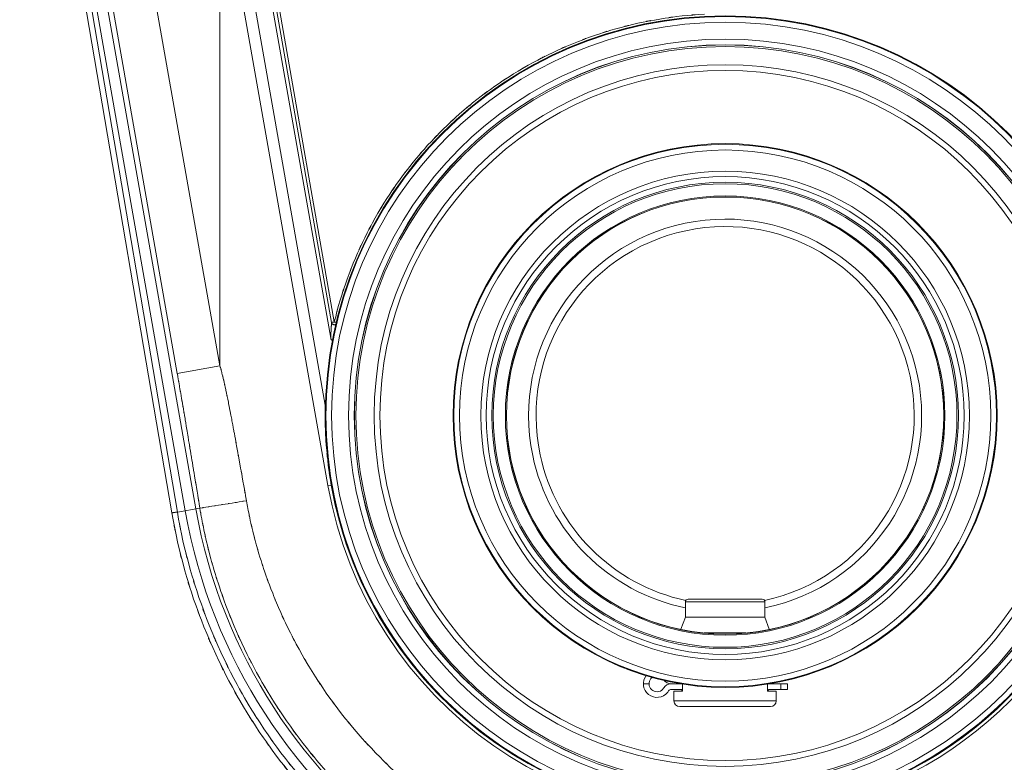
# Model space of a CAD drawing. Extents: x 109 to 311, y 35 to 262.
# Drawn here: x 207 to 224, y 229 to 242 of the extents above; entities that cross this region are included whole.
import ezdxf

# ---------------------------------------------------------------- set-up
doc = ezdxf.new("R2010")
doc.units = 0

# ---------------------------------------------------------------- blocks, each defined once
blk = doc.blocks.new('A serie')
at = {"color": 7, "lineweight": 0}
for p, q in [((-4.857, 94.466), (-2.309, 80.019)), ((-4.561, 94.519), (-2.23, 81.298)), ((-2.28, 78.702), (-5.054, 94.432)), ((-4.181, 80.808), (-6.537, 94.17)), ((-7.705, 93.968), (-5.027, 78.221)), ((-7.608, 93.981), (-4.93, 78.235)), ((-4.791, 78.259), (-7.564, 93.989)), ((-4.605, 78.292), (-7.379, 94.022)), ((-4.931, 80.676), (-7.287, 94.038)), ((-2.216, 81.575), (-3.982, 91.641)), ((-2.167, 81.583), (-3.933, 91.649)), ((-4.181, 80.808), (-4.181, 89.482)), ((-4.931, 80.676), (-4.181, 80.808)), ((-2.222, 78.712), (-2.28, 78.702)), ((-4.93, 78.235), (-4.534, 78.305)), ((4.012, 76.386), (4.012, 76.652)), ((4.012, 76.652), (5.412, 76.652)), ((4.062, 76.702), (5.362, 76.702)), ((5.412, 76.386), (5.412, 76.652)), ((3.935, 76.174), (4.012, 76.386)), ((4.012, 76.386), (5.412, 76.386)), ((5.489, 76.174), (5.412, 76.386)), ((4.345, 76.111), (5.079, 76.111)), ((3.372, 75.211), (3.272, 75.211)), ((3.964, 75.211), (3.762, 75.211)), ((3.762, 75.111), (3.928, 75.111)), ((3.812, 75.081), (3.812, 74.911)), ((3.964, 75.081), (3.812, 75.081)), ((3.964, 75.211), (3.964, 75.081)), ((5.46, 75.081), (5.46, 75.211)), ((5.812, 75.211), (5.46, 75.211)), ((5.612, 75.081), (5.46, 75.081)), ((5.812, 75.111), (5.496, 75.111)), ((5.612, 75.081), (5.612, 74.911)), ((5.692, 75.211), (5.692, 75.111)), ((5.812, 75.211), (5.812, 75.111)), ((3.812, 74.911), (5.612, 74.911)), ((5.512, 74.811), (3.912, 74.811))]:
    blk.add_line(p, q, dxfattribs=at)
for radius in [7.038, 7.026, 6.926, 6.628, 6.528, 6.526, 6.498, 6.177, 6.076, 4.788, 4.776, 4.676, 4.301, 4.207, 4.107, 4.081, 3.868, 3.85, 3.848]:
    blk.add_circle((4.712, 79.935), radius, dxfattribs=at)
for points, knots in [([(4.347, 87.002), (3.756, 86.96), (4.543, 87.023), (3.953, 86.971), (3.365, 86.895), (4.148, 87.002), (3.562, 86.917), (2.979, 86.809), (3.755, 86.96), (3.174, 86.842), (2.598, 86.702), (3.364, 86.895), (2.791, 86.746), (2.224, 86.573), (2.978, 86.809), (2.414, 86.628), (1.858, 86.424), (2.597, 86.701), (2.044, 86.489), (1.5, 86.255), (2.223, 86.573), (1.683, 86.33), (1.153, 86.066), (1.857, 86.424), (1.331, 86.151), (0.816, 85.857), (1.499, 86.254), (0.989, 85.953), (0.492, 85.631), (1.152, 86.065), (0.66, 85.735), (0.181, 85.386), (0.815, 85.857), (0.342, 85.5), (-0.116, 85.125), (0.491, 85.63), (0.038, 85.248), (-0.398, 84.847), (0.18, 85.386), (-0.251, 84.979), (-0.664, 84.554), (-0.117, 85.124), (-0.524, 84.694), (-0.913, 84.247), (-0.399, 84.846), (-0.781, 84.394), (-1.145, 83.926), (-0.665, 84.553), (-1.022, 84.08), (-1.359, 83.593), (-0.914, 84.246), (-1.244, 83.754), (-1.553, 83.248), (-1.146, 83.925), (-1.447, 83.415), (-1.728, 82.894), (-1.359, 83.592), (-1.632, 83.066), (-1.883, 82.529), (-1.554, 83.247), (-1.797, 82.707), (-2.018, 82.157), (-1.729, 82.893), (-1.941, 82.339), (-2.131, 81.778), (-1.884, 82.528), (-2.065, 81.964), (-2.223, 81.393), (-2.018, 82.156), (-2.167, 81.583)], [0, 0, 0, 0, 1, 1, 1, 2, 2, 2, 3, 3, 3, 4, 4, 4, 5, 5, 5, 6, 6, 6, 7, 7, 7, 8, 8, 8, 9, 9, 9, 10, 10, 10, 11, 11, 11, 12, 12, 12, 13, 13, 13, 14, 14, 14, 15, 15, 15, 16, 16, 16, 17, 17, 17, 18, 18, 18, 19, 19, 19, 20, 20, 20, 21, 21, 21, 22, 22, 22, 23, 23, 23, 23]), ([(5.413, 76.548), (7.284, 76.936), (8.486, 78.766), (8.099, 80.637), (7.711, 82.507), (5.881, 83.709), (4.011, 83.322), (2.14, 82.934), (0.938, 81.104), (1.325, 79.234), (1.605, 77.883), (2.66, 76.828), (4.011, 76.548)], [0, 0, 0, 0, 1, 1, 1, 2, 2, 2, 3, 3, 3, 4, 4, 4, 4]), ([(5.404, 76.68), (7.201, 77.062), (8.349, 78.829), (7.967, 80.627), (7.585, 82.425), (5.818, 83.572), (4.02, 83.19), (2.223, 82.808), (1.075, 81.041), (1.457, 79.243), (1.73, 77.958), (2.735, 76.953), (4.02, 76.68)], [0, 0, 0, 0, 1, 1, 1, 2, 2, 2, 3, 3, 3, 4, 4, 4, 4]), ([(-2.216, 81.575), (-2.228, 81.365), (-2.213, 81.645), (-2.224, 81.435), (-2.233, 81.229), (-2.222, 81.504), (-2.23, 81.298)], [0, 0, 0, 0, 1, 1, 1, 2, 2, 2, 2]), ([(-2.167, 81.583), (-2.177, 81.581), (-2.164, 81.583), (-2.174, 81.582), (-2.182, 81.58), (-2.171, 81.582), (-2.18, 81.581), (-2.187, 81.579), (-2.177, 81.581), (-2.184, 81.58), (-2.191, 81.579), (-2.182, 81.58), (-2.189, 81.579), (-2.194, 81.578), (-2.187, 81.579), (-2.192, 81.578), (-2.197, 81.578), (-2.191, 81.579), (-2.196, 81.578), (-2.204, 81.577), (-2.193, 81.578), (-2.201, 81.577), (-2.208, 81.576), (-2.199, 81.577), (-2.206, 81.576), (-2.213, 81.576), (-2.204, 81.577), (-2.211, 81.576), (-2.219, 81.574), (-2.208, 81.575), (-2.216, 81.575)], [0, 0, 0, 0, 1, 1, 1, 2, 2, 2, 3, 3, 3, 4, 4, 4, 5, 5, 5, 6, 6, 6, 7, 7, 7, 8, 8, 8, 9, 9, 9, 10, 10, 10, 10]), ([(-2.124, 81.558), (-2.129, 81.551), (-2.123, 81.56), (-2.127, 81.554), (-2.138, 81.542), (-2.124, 81.557), (-2.135, 81.546), (-2.147, 81.537), (-2.13, 81.549), (-2.143, 81.54), (-2.158, 81.534), (-2.139, 81.542), (-2.153, 81.536), (-2.168, 81.533), (-2.148, 81.537), (-2.163, 81.535), (-2.179, 81.535), (-2.158, 81.534), (-2.174, 81.535), (-2.189, 81.538), (-2.169, 81.533), (-2.184, 81.537), (-2.198, 81.544), (-2.18, 81.535), (-2.194, 81.542), (-2.206, 81.551), (-2.19, 81.538), (-2.202, 81.548), (-2.212, 81.56), (-2.199, 81.544), (-2.208, 81.556), (-2.216, 81.57), (-2.206, 81.551), (-2.214, 81.565), (-2.218, 81.58), (-2.213, 81.56), (-2.216, 81.575)], [0, 0, 0, 0, 1, 1, 1, 2, 2, 2, 3, 3, 3, 4, 4, 4, 5, 5, 5, 6, 6, 6, 7, 7, 7, 8, 8, 8, 9, 9, 9, 10, 10, 10, 11, 11, 11, 12, 12, 12, 12]), ([(-2.167, 81.583), (-2.153, 81.579), (-2.172, 81.584), (-2.158, 81.581), (-2.145, 81.577), (-2.162, 81.581), (-2.149, 81.578), (-2.136, 81.576), (-2.153, 81.579), (-2.141, 81.577), (-2.13, 81.574), (-2.144, 81.577), (-2.133, 81.575), (-2.124, 81.573), (-2.136, 81.576), (-2.127, 81.574), (-2.121, 81.572), (-2.13, 81.574), (-2.123, 81.573), (-2.12, 81.572), (-2.124, 81.573), (-2.121, 81.572)], [0, 0, 0, 0, 1, 1, 1, 2, 2, 2, 3, 3, 3, 4, 4, 4, 5, 5, 5, 6, 6, 6, 7, 7, 7, 7]), ([(-2.194, 81.256), (-2.204, 81.26), (-2.191, 81.255), (-2.2, 81.259), (-2.214, 81.267), (-2.196, 81.256), (-2.209, 81.264), (-2.221, 81.274), (-2.206, 81.26), (-2.217, 81.271), (-2.226, 81.283), (-2.214, 81.267), (-2.223, 81.279), (-2.23, 81.293), (-2.221, 81.275), (-2.227, 81.288), (-2.232, 81.303), (-2.226, 81.283), (-2.23, 81.298)], [0, 0, 0, 0, 1, 1, 1, 2, 2, 2, 3, 3, 3, 4, 4, 4, 5, 5, 5, 6, 6, 6, 6]), ([(-3.714, 78.436), (-3.805, 78.955), (-3.684, 78.263), (-3.775, 78.782), (-3.856, 79.234), (-3.748, 78.631), (-3.829, 79.083), (-3.9, 79.476), (-3.805, 78.952), (-3.876, 79.345), (-3.939, 79.686), (-3.855, 79.231), (-3.918, 79.573), (-3.973, 79.869), (-3.899, 79.474), (-3.955, 79.77), (-4.004, 80.029), (-3.938, 79.684), (-3.987, 79.943), (-4.031, 80.168), (-3.973, 79.867), (-4.017, 80.093), (-4.056, 80.289), (-4.004, 80.028), (-4.043, 80.224), (-4.078, 80.393), (-4.031, 80.167), (-4.066, 80.337), (-4.097, 80.484), (-4.056, 80.288), (-4.087, 80.435), (-4.115, 80.563), (-4.077, 80.392), (-4.106, 80.52), (-4.132, 80.632), (-4.097, 80.483), (-4.123, 80.595), (-4.147, 80.692), (-4.115, 80.563), (-4.139, 80.659), (-4.161, 80.744), (-4.131, 80.631), (-4.154, 80.716), (-4.174, 80.789), (-4.147, 80.692), (-4.167, 80.765), (-4.187, 80.83), (-4.16, 80.743), (-4.181, 80.808)], [0, 0, 0, 0, 1, 1, 1, 2, 2, 2, 3, 3, 3, 4, 4, 4, 5, 5, 5, 6, 6, 6, 7, 7, 7, 8, 8, 8, 9, 9, 9, 10, 10, 10, 11, 11, 11, 12, 12, 12, 13, 13, 13, 14, 14, 14, 15, 15, 15, 16, 16, 16, 16]), ([(-4.534, 78.305), (-4.608, 78.755), (-4.509, 78.155), (-4.583, 78.605), (-4.649, 79.002), (-4.561, 78.472), (-4.627, 78.87), (-4.685, 79.221), (-4.607, 78.753), (-4.665, 79.104), (-4.717, 79.416), (-4.648, 79), (-4.7, 79.312), (-4.746, 79.588), (-4.684, 79.22), (-4.731, 79.496), (-4.772, 79.742), (-4.717, 79.414), (-4.758, 79.66), (-4.795, 79.878), (-4.746, 79.587), (-4.782, 79.805), (-4.815, 79.999), (-4.772, 79.741), (-4.804, 79.934), (-4.833, 80.104), (-4.795, 79.877), (-4.823, 80.048), (-4.849, 80.199), (-4.815, 79.997), (-4.84, 80.148), (-4.864, 80.285), (-4.833, 80.103), (-4.856, 80.24), (-4.878, 80.368), (-4.849, 80.197), (-4.87, 80.325), (-4.892, 80.449), (-4.863, 80.283), (-4.885, 80.408), (-4.906, 80.533), (-4.877, 80.366), (-4.899, 80.492), (-4.922, 80.624), (-4.891, 80.447), (-4.914, 80.58), (-4.94, 80.724), (-4.906, 80.532), (-4.931, 80.676)], [0, 0, 0, 0, 1, 1, 1, 2, 2, 2, 3, 3, 3, 4, 4, 4, 5, 5, 5, 6, 6, 6, 7, 7, 7, 8, 8, 8, 9, 9, 9, 10, 10, 10, 11, 11, 11, 12, 12, 12, 13, 13, 13, 14, 14, 14, 15, 15, 15, 16, 16, 16, 16]), ([(-2.326, 80.115), (-2.33, 79.587), (-2.33, 80.291), (-2.326, 79.763), (-2.304, 79.235), (-2.339, 79.938), (-2.309, 79.411), (-2.26, 78.885), (-2.33, 79.586), (-2.274, 79.061), (-2.199, 78.538), (-2.304, 79.234), (-2.222, 78.712)], [0, 0, 0, 0, 1, 1, 1, 2, 2, 2, 3, 3, 3, 4, 4, 4, 4]), ([(-2.28, 78.702), (-1.599, 74.841), (2.083, 72.262), (5.945, 72.943), (8.884, 73.461), (11.186, 75.763), (11.704, 78.702)], [0, 0, 0, 0, 1, 1, 1, 2, 2, 2, 2]), ([(-2.222, 78.712), (-1.546, 74.883), (2.105, 72.326), (5.935, 73.002), (8.85, 73.515), (11.132, 75.798), (11.646, 78.712)], [0, 0, 0, 0, 1, 1, 1, 2, 2, 2, 2]), ([(13.138, 78.436), (13.092, 78.179), (13.155, 78.521), (13.107, 78.265), (13.053, 78.001), (13.126, 78.353), (13.07, 78.089), (13.005, 77.803), (13.093, 78.184), (13.026, 77.899), (12.944, 77.579), (13.055, 78.005), (12.971, 77.686), (12.867, 77.323), (13.007, 77.806), (12.901, 77.444), (12.774, 77.047), (12.945, 77.575), (12.815, 77.18), (12.658, 76.739), (12.871, 77.326), (12.709, 76.887), (12.51, 76.39), (12.779, 77.05), (12.574, 76.557), (12.33, 76.017), (12.66, 76.734), (12.409, 76.198), (12.118, 75.628), (12.511, 76.385), (12.212, 75.82), (11.873, 75.231), (12.331, 76.013), (11.983, 75.428), (11.612, 74.857), (12.112, 75.616), (11.733, 75.049), (11.331, 74.497), (11.872, 75.229), (11.462, 74.683), (11.031, 74.152), (11.611, 74.856), (11.173, 74.331), (10.714, 73.823), (11.33, 74.496), (10.864, 73.995), (10.379, 73.512), (11.031, 74.151), (10.538, 73.675), (10.028, 73.219), (10.713, 73.823), (10.196, 73.373), (9.661, 72.944), (10.378, 73.511), (9.837, 73.09), (9.28, 72.69), (10.026, 73.218), (9.464, 72.826), (8.886, 72.456), (9.66, 72.944), (9.077, 72.582), (8.48, 72.243), (9.279, 72.689), (8.677, 72.359), (8.063, 72.053), (8.885, 72.455), (8.266, 72.158), (7.637, 71.885), (8.479, 72.243), (7.845, 71.979), (7.201, 71.74), (8.062, 72.052), (7.415, 71.823), (6.759, 71.618), (7.635, 71.884), (6.977, 71.69), (6.311, 71.521), (7.2, 71.739), (6.532, 71.58), (5.858, 71.447), (6.758, 71.618), (6.081, 71.495), (5.401, 71.398), (6.31, 71.52), (5.627, 71.433), (4.943, 71.373), (5.856, 71.447), (5.171, 71.396), (4.483, 71.373), (5.4, 71.398), (4.712, 71.384), (4.025, 71.398), (4.941, 71.373), (4.254, 71.396), (3.568, 71.447), (4.482, 71.373), (3.797, 71.433), (3.115, 71.52), (4.023, 71.398), (3.343, 71.495), (2.667, 71.618), (3.567, 71.447), (2.893, 71.58), (2.224, 71.739), (3.114, 71.52), (2.448, 71.689), (1.789, 71.884), (2.665, 71.618), (2.01, 71.823), (1.362, 72.052), (2.223, 71.74), (1.579, 71.979), (0.946, 72.243), (1.788, 71.885), (1.158, 72.158), (0.539, 72.455), (1.361, 72.053), (0.747, 72.359), (0.146, 72.689), (0.945, 72.243), (0.348, 72.582), (-0.235, 72.943), (0.538, 72.456), (-0.039, 72.826), (-0.602, 73.218), (0.145, 72.69), (-0.413, 73.09), (-0.953, 73.511), (-0.236, 72.944), (-0.771, 73.373), (-1.289, 73.822), (-0.603, 73.218), (-1.114, 73.675), (-1.606, 74.151), (-0.954, 73.512), (-1.44, 73.995), (-1.906, 74.496), (-1.289, 73.823), (-1.748, 74.331), (-2.187, 74.855), (-1.607, 74.152), (-2.038, 74.683), (-2.448, 75.229), (-1.907, 74.497), (-2.308, 75.049), (-2.688, 75.615), (-2.187, 74.856), (-2.559, 75.428), (-2.907, 76.012), (-2.448, 75.23), (-2.788, 75.819), (-3.087, 76.385), (-2.694, 75.628), (-2.985, 76.198), (-3.236, 76.734), (-2.906, 76.017), (-3.15, 76.556), (-3.355, 77.05), (-3.085, 76.39), (-3.284, 76.886), (-3.447, 77.326), (-3.233, 76.739), (-3.391, 77.18), (-3.521, 77.576), (-3.35, 77.047), (-3.477, 77.444), (-3.583, 77.806), (-3.443, 77.323), (-3.547, 77.686), (-3.631, 78.005), (-3.52, 77.579), (-3.602, 77.899), (-3.669, 78.184), (-3.581, 77.803), (-3.646, 78.089), (-3.702, 78.353), (-3.629, 78.001), (-3.683, 78.265), (-3.731, 78.521), (-3.668, 78.18), (-3.714, 78.436)], [0, 0, 0, 0, 1, 1, 1, 2, 2, 2, 3, 3, 3, 4, 4, 4, 5, 5, 5, 6, 6, 6, 7, 7, 7, 8, 8, 8, 9, 9, 9, 10, 10, 10, 11, 11, 11, 12, 12, 12, 13, 13, 13, 14, 14, 14, 15, 15, 15, 16, 16, 16, 17, 17, 17, 18, 18, 18, 19, 19, 19, 20, 20, 20, 21, 21, 21, 22, 22, 22, 23, 23, 23, 24, 24, 24, 25, 25, 25, 26, 26, 26, 27, 27, 27, 28, 28, 28, 29, 29, 29, 30, 30, 30, 31, 31, 31, 32, 32, 32, 33, 33, 33, 34, 34, 34, 35, 35, 35, 36, 36, 36, 37, 37, 37, 38, 38, 38, 39, 39, 39, 40, 40, 40, 41, 41, 41, 42, 42, 42, 43, 43, 43, 44, 44, 44, 45, 45, 45, 46, 46, 46, 47, 47, 47, 48, 48, 48, 49, 49, 49, 50, 50, 50, 51, 51, 51, 52, 52, 52, 53, 53, 53, 54, 54, 54, 55, 55, 55, 56, 56, 56, 57, 57, 57, 58, 58, 58, 59, 59, 59, 60, 60, 60, 60]), ([(-5.027, 78.221), (-4.881, 77.453), (-5.083, 78.476), (-4.926, 77.71), (-4.74, 76.949), (-4.996, 77.962), (-4.798, 77.203), (-4.571, 76.452), (-4.881, 77.451), (-4.643, 76.703), (-4.377, 75.965), (-4.739, 76.947), (-4.462, 76.213), (-4.157, 75.49), (-4.571, 76.45), (-4.255, 75.732), (-3.913, 75.027), (-4.376, 75.964), (-4.023, 75.264), (-3.644, 74.577), (-4.157, 75.489), (-3.767, 74.808), (-3.352, 74.142), (-3.912, 75.026), (-3.487, 74.366), (-3.037, 73.724), (-3.643, 74.576), (-3.184, 73.94), (-2.701, 73.322), (-3.351, 74.141), (-2.859, 73.531), (-2.343, 72.939), (-3.036, 73.723), (-2.512, 73.139), (-1.967, 72.576), (-2.7, 73.321), (-2.146, 72.766), (-1.571, 72.233), (-2.342, 72.939), (-1.76, 72.413), (-1.158, 71.911), (-1.966, 72.575), (-1.356, 72.082), (-0.728, 71.612), (-1.57, 72.232), (-0.935, 71.771), (-0.283, 71.336), (-1.157, 71.91), (-0.498, 71.484), (0.176, 71.083), (-0.727, 71.611), (-0.047, 71.22), (0.647, 70.856), (-0.282, 71.335), (0.417, 70.981), (1.13, 70.653), (0.177, 71.083), (0.894, 70.766), (1.623, 70.477), (0.648, 70.855), (1.381, 70.577), (2.124, 70.327), (1.131, 70.653), (1.878, 70.414), (2.633, 70.203), (1.624, 70.476), (2.382, 70.277), (3.147, 70.107), (2.125, 70.326), (2.893, 70.167), (3.666, 70.038), (2.634, 70.203), (3.409, 70.085), (4.188, 69.996), (3.149, 70.106), (3.929, 70.029), (4.711, 69.982), (3.668, 70.038), (4.451, 70.002), (5.235, 69.996), (4.189, 69.996), (4.974, 70.002), (5.757, 70.038), (4.713, 69.982), (5.495, 70.029), (6.275, 70.106), (5.236, 69.996), (6.015, 70.085), (6.79, 70.203), (5.758, 70.038), (6.531, 70.167), (7.299, 70.326), (6.277, 70.107), (7.042, 70.277), (7.8, 70.476), (6.791, 70.203), (7.546, 70.414), (8.293, 70.653), (7.3, 70.327), (8.043, 70.577), (8.776, 70.855), (7.801, 70.477), (8.53, 70.766), (9.248, 71.083), (8.294, 70.653), (9.007, 70.981), (9.706, 71.335), (8.777, 70.856), (9.471, 71.22), (10.151, 71.611), (9.249, 71.083), (9.922, 71.484), (10.581, 71.91), (9.707, 71.336), (10.359, 71.771), (10.994, 72.232), (10.152, 71.612), (10.78, 72.082), (11.39, 72.575), (10.582, 71.911), (11.184, 72.413), (11.767, 72.939), (10.995, 72.233), (11.57, 72.766), (12.124, 73.321), (11.391, 72.576), (11.936, 73.139), (12.46, 73.723), (11.768, 72.939), (12.283, 73.531), (12.775, 74.141), (12.125, 73.322), (12.608, 73.94), (13.067, 74.576), (12.461, 73.724), (12.911, 74.366), (13.336, 75.026), (12.776, 74.142), (13.191, 74.808), (13.581, 75.489), (13.068, 74.577), (13.447, 75.264), (13.801, 75.964), (13.337, 75.027), (13.679, 75.732), (13.995, 76.45), (13.581, 75.49), (13.886, 76.213), (14.164, 76.947), (13.801, 75.965), (14.068, 76.703), (14.305, 77.451), (13.996, 76.452), (14.222, 77.203), (14.42, 77.962), (14.164, 76.949), (14.35, 77.71), (14.508, 78.476), (14.306, 77.453), (14.451, 78.221)], [0, 0, 0, 0, 1, 1, 1, 2, 2, 2, 3, 3, 3, 4, 4, 4, 5, 5, 5, 6, 6, 6, 7, 7, 7, 8, 8, 8, 9, 9, 9, 10, 10, 10, 11, 11, 11, 12, 12, 12, 13, 13, 13, 14, 14, 14, 15, 15, 15, 16, 16, 16, 17, 17, 17, 18, 18, 18, 19, 19, 19, 20, 20, 20, 21, 21, 21, 22, 22, 22, 23, 23, 23, 24, 24, 24, 25, 25, 25, 26, 26, 26, 27, 27, 27, 28, 28, 28, 29, 29, 29, 30, 30, 30, 31, 31, 31, 32, 32, 32, 33, 33, 33, 34, 34, 34, 35, 35, 35, 36, 36, 36, 37, 37, 37, 38, 38, 38, 39, 39, 39, 40, 40, 40, 41, 41, 41, 42, 42, 42, 43, 43, 43, 44, 44, 44, 45, 45, 45, 46, 46, 46, 47, 47, 47, 48, 48, 48, 49, 49, 49, 50, 50, 50, 51, 51, 51, 52, 52, 52, 53, 53, 53, 53]), ([(-4.93, 78.235), (-4.786, 77.474), (-4.986, 78.487), (-4.831, 77.729), (-4.646, 76.975), (-4.899, 77.978), (-4.704, 77.227), (-4.479, 76.483), (-4.786, 77.473), (-4.55, 76.732), (-4.287, 76.001), (-4.645, 76.973), (-4.371, 76.246), (-4.069, 75.53), (-4.478, 76.482), (-4.166, 75.771), (-3.827, 75.072), (-4.286, 76), (-3.937, 75.306), (-3.561, 74.627), (-4.068, 75.529), (-3.683, 74.855), (-3.272, 74.196), (-3.826, 75.071), (-3.406, 74.418), (-2.96, 73.782), (-3.56, 74.626), (-3.106, 73.996), (-2.627, 73.385), (-3.271, 74.195), (-2.783, 73.591), (-2.273, 73.005), (-2.959, 73.781), (-2.441, 73.203), (-1.9, 72.646), (-2.626, 73.384), (-2.078, 72.834), (-1.508, 72.306), (-2.273, 73.004), (-1.695, 72.485), (-1.099, 71.987), (-1.899, 72.644), (-1.296, 72.156), (-0.674, 71.691), (-1.507, 72.305), (-0.879, 71.849), (-0.234, 71.417), (-1.098, 71.986), (-0.447, 71.564), (0.221, 71.168), (-0.673, 71.69), (0, 71.303), (0.687, 70.942), (-0.233, 71.417), (0.46, 71.066), (1.165, 70.742), (0.222, 71.167), (0.932, 70.853), (1.653, 70.567), (0.689, 70.942), (1.414, 70.666), (2.15, 70.418), (1.167, 70.741), (1.906, 70.505), (2.654, 70.296), (1.655, 70.567), (2.405, 70.369), (3.163, 70.201), (2.151, 70.418), (2.911, 70.26), (3.677, 70.132), (2.655, 70.296), (3.422, 70.179), (4.193, 70.091), (3.164, 70.2), (3.937, 70.124), (4.711, 70.077), (3.678, 70.132), (4.453, 70.097), (5.23, 70.091), (4.195, 70.091), (4.971, 70.097), (5.746, 70.132), (4.713, 70.077), (5.488, 70.124), (6.26, 70.2), (5.231, 70.091), (6.002, 70.179), (6.769, 70.296), (5.747, 70.132), (6.513, 70.26), (7.273, 70.418), (6.261, 70.201), (7.019, 70.369), (7.77, 70.567), (6.771, 70.296), (7.518, 70.505), (8.257, 70.741), (7.274, 70.418), (8.01, 70.666), (8.736, 70.942), (7.771, 70.567), (8.492, 70.853), (9.202, 71.167), (8.259, 70.742), (8.964, 71.066), (9.657, 71.417), (8.737, 70.942), (9.424, 71.303), (10.097, 71.69), (9.204, 71.168), (9.871, 71.564), (10.523, 71.986), (9.658, 71.417), (10.303, 71.849), (10.931, 72.305), (10.098, 71.691), (10.72, 72.156), (11.323, 72.644), (10.524, 71.987), (11.12, 72.485), (11.697, 73.004), (10.933, 72.306), (11.502, 72.834), (12.05, 73.384), (11.324, 72.646), (11.865, 73.203), (12.383, 73.781), (11.698, 73.005), (12.208, 73.591), (12.695, 74.195), (12.051, 73.385), (12.53, 73.996), (12.984, 74.626), (12.384, 73.782), (12.83, 74.418), (13.25, 75.071), (12.696, 74.196), (13.107, 74.855), (13.493, 75.529), (12.985, 74.627), (13.361, 75.306), (13.71, 76), (13.251, 75.072), (13.59, 75.771), (13.903, 76.482), (13.493, 75.53), (13.795, 76.246), (14.07, 76.973), (13.711, 76.001), (13.975, 76.732), (14.21, 77.473), (13.903, 76.483), (14.128, 77.227), (14.324, 77.978), (14.07, 76.975), (14.255, 77.729), (14.41, 78.487), (14.21, 77.474), (14.355, 78.235)], [0, 0, 0, 0, 1, 1, 1, 2, 2, 2, 3, 3, 3, 4, 4, 4, 5, 5, 5, 6, 6, 6, 7, 7, 7, 8, 8, 8, 9, 9, 9, 10, 10, 10, 11, 11, 11, 12, 12, 12, 13, 13, 13, 14, 14, 14, 15, 15, 15, 16, 16, 16, 17, 17, 17, 18, 18, 18, 19, 19, 19, 20, 20, 20, 21, 21, 21, 22, 22, 22, 23, 23, 23, 24, 24, 24, 25, 25, 25, 26, 26, 26, 27, 27, 27, 28, 28, 28, 29, 29, 29, 30, 30, 30, 31, 31, 31, 32, 32, 32, 33, 33, 33, 34, 34, 34, 35, 35, 35, 36, 36, 36, 37, 37, 37, 38, 38, 38, 39, 39, 39, 40, 40, 40, 41, 41, 41, 42, 42, 42, 43, 43, 43, 44, 44, 44, 45, 45, 45, 46, 46, 46, 47, 47, 47, 48, 48, 48, 49, 49, 49, 50, 50, 50, 51, 51, 51, 52, 52, 52, 53, 53, 53, 53]), ([(-4.534, 78.305), (-4.378, 78.329), (-4.586, 78.296), (-4.43, 78.321), (-4.266, 78.347), (-4.485, 78.312), (-4.321, 78.338), (-4.149, 78.366), (-4.378, 78.329), (-4.206, 78.356), (-4.028, 78.385), (-4.266, 78.347), (-4.087, 78.375), (-3.904, 78.405), (-4.148, 78.366), (-3.965, 78.395), (-3.778, 78.425), (-4.027, 78.385), (-3.84, 78.415), (-3.652, 78.446), (-3.903, 78.405), (-3.714, 78.436)], [0, 0, 0, 0, 1, 1, 1, 2, 2, 2, 3, 3, 3, 4, 4, 4, 5, 5, 5, 6, 6, 6, 7, 7, 7, 7]), ([(13.958, 78.305), (13.909, 78.021), (13.976, 78.399), (13.925, 78.116), (13.868, 77.824), (13.945, 78.213), (13.886, 77.921), (13.817, 77.605), (13.911, 78.026), (13.84, 77.711), (13.753, 77.357), (13.87, 77.828), (13.781, 77.475), (13.671, 77.074), (13.82, 77.608), (13.706, 77.208), (13.57, 76.769), (13.754, 77.353), (13.615, 76.916), (13.445, 76.429), (13.674, 77.077), (13.5, 76.592), (13.284, 76.043), (13.576, 76.773), (13.354, 76.227), (13.089, 75.631), (13.447, 76.423), (13.175, 75.831), (12.858, 75.202), (13.287, 76.038), (12.961, 75.413), (12.59, 74.762), (13.091, 75.626), (12.71, 74.981), (12.304, 74.35), (12.852, 75.187), (12.436, 74.562), (11.996, 73.953), (12.589, 74.761), (12.139, 74.158), (11.666, 73.572), (12.303, 74.349), (11.821, 73.77), (11.317, 73.21), (11.995, 73.952), (11.482, 73.399), (10.949, 72.867), (11.666, 73.571), (11.124, 73.047), (10.562, 72.543), (11.316, 73.209), (10.747, 72.714), (10.159, 72.241), (10.948, 72.866), (10.352, 72.402), (9.739, 71.961), (10.561, 72.542), (9.942, 72.111), (9.306, 71.703), (10.158, 72.24), (9.516, 71.842), (8.859, 71.47), (9.738, 71.96), (9.076, 71.597), (8.4, 71.26), (9.305, 71.703), (8.624, 71.375), (7.93, 71.075), (8.858, 71.469), (8.16, 71.179), (7.451, 70.915), (8.399, 71.259), (7.686, 71.006), (6.965, 70.782), (7.929, 71.074), (7.204, 70.86), (6.471, 70.674), (7.45, 70.915), (6.715, 70.74), (5.973, 70.593), (6.963, 70.781), (6.219, 70.646), (5.47, 70.539), (6.47, 70.674), (5.719, 70.578), (4.966, 70.512), (5.971, 70.593), (5.217, 70.538), (4.46, 70.512), (5.469, 70.539), (4.712, 70.525), (3.956, 70.539), (4.964, 70.512), (4.208, 70.538), (3.453, 70.593), (4.459, 70.512), (3.705, 70.578), (2.955, 70.674), (3.954, 70.539), (3.205, 70.646), (2.461, 70.781), (3.452, 70.593), (2.71, 70.74), (1.974, 70.915), (2.953, 70.674), (2.22, 70.86), (1.495, 71.074), (2.46, 70.782), (1.738, 71.006), (1.025, 71.259), (1.973, 70.915), (1.265, 71.178), (0.567, 71.469), (1.494, 71.075), (0.801, 71.375), (0.12, 71.703), (1.024, 71.26), (0.348, 71.597), (-0.314, 71.96), (0.566, 71.469), (-0.091, 71.842), (-0.733, 72.24), (0.119, 71.703), (-0.517, 72.111), (-1.137, 72.542), (-0.315, 71.961), (-0.928, 72.402), (-1.523, 72.865), (-0.734, 72.241), (-1.322, 72.714), (-1.892, 73.209), (-1.138, 72.543), (-1.7, 73.047), (-2.241, 73.571), (-1.524, 72.866), (-2.058, 73.399), (-2.57, 73.951), (-1.893, 73.21), (-2.397, 73.77), (-2.879, 74.348), (-2.242, 73.572), (-2.715, 74.158), (-3.164, 74.761), (-2.571, 73.953), (-3.011, 74.562), (-3.427, 75.187), (-2.879, 74.349), (-3.286, 74.981), (-3.666, 75.626), (-3.165, 74.762), (-3.536, 75.413), (-3.862, 76.037), (-3.434, 75.201), (-3.75, 75.83), (-4.023, 76.423), (-3.665, 75.631), (-3.93, 76.227), (-4.152, 76.773), (-3.86, 76.043), (-4.076, 76.592), (-4.25, 77.077), (-4.021, 76.429), (-4.19, 76.916), (-4.33, 77.353), (-4.146, 76.769), (-4.282, 77.208), (-4.396, 77.608), (-4.247, 77.074), (-4.357, 77.475), (-4.446, 77.828), (-4.329, 77.357), (-4.416, 77.711), (-4.487, 78.026), (-4.393, 77.605), (-4.462, 77.921), (-4.521, 78.213), (-4.444, 77.824), (-4.501, 78.116), (-4.551, 78.399), (-4.485, 78.022), (-4.534, 78.305)], [0, 0, 0, 0, 1, 1, 1, 2, 2, 2, 3, 3, 3, 4, 4, 4, 5, 5, 5, 6, 6, 6, 7, 7, 7, 8, 8, 8, 9, 9, 9, 10, 10, 10, 11, 11, 11, 12, 12, 12, 13, 13, 13, 14, 14, 14, 15, 15, 15, 16, 16, 16, 17, 17, 17, 18, 18, 18, 19, 19, 19, 20, 20, 20, 21, 21, 21, 22, 22, 22, 23, 23, 23, 24, 24, 24, 25, 25, 25, 26, 26, 26, 27, 27, 27, 28, 28, 28, 29, 29, 29, 30, 30, 30, 31, 31, 31, 32, 32, 32, 33, 33, 33, 34, 34, 34, 35, 35, 35, 36, 36, 36, 37, 37, 37, 38, 38, 38, 39, 39, 39, 40, 40, 40, 41, 41, 41, 42, 42, 42, 43, 43, 43, 44, 44, 44, 45, 45, 45, 46, 46, 46, 47, 47, 47, 48, 48, 48, 49, 49, 49, 50, 50, 50, 51, 51, 51, 52, 52, 52, 53, 53, 53, 54, 54, 54, 55, 55, 55, 56, 56, 56, 57, 57, 57, 58, 58, 58, 59, 59, 59, 60, 60, 60, 60]), ([(-5.027, 78.221), (-5.002, 78.226), (-5.036, 78.22), (-5.01, 78.224), (-4.986, 78.228), (-5.019, 78.223), (-4.994, 78.227), (-4.97, 78.23), (-5.001, 78.226), (-4.978, 78.229), (-4.957, 78.232), (-4.985, 78.228), (-4.964, 78.231), (-4.946, 78.234), (-4.97, 78.23), (-4.952, 78.233), (-4.937, 78.235), (-4.957, 78.232), (-4.942, 78.234), (-4.931, 78.235), (-4.946, 78.234), (-4.935, 78.235), (-4.928, 78.235), (-4.937, 78.235), (-4.93, 78.235)], [0, 0, 0, 0, 1, 1, 1, 2, 2, 2, 3, 3, 3, 4, 4, 4, 5, 5, 5, 6, 6, 6, 7, 7, 7, 8, 8, 8, 8]), ([(-4.791, 78.259), (-3.865, 73.011), (1.14, 69.507), (6.388, 70.432), (10.383, 71.137), (13.51, 74.265), (14.215, 78.259)], [0, 0, 0, 0, 1, 1, 1, 2, 2, 2, 2]), ([(-4.605, 78.292), (-3.698, 73.146), (1.209, 69.711), (6.355, 70.618), (10.272, 71.309), (13.339, 74.375), (14.029, 78.292)], [0, 0, 0, 0, 1, 1, 1, 2, 2, 2, 2]), ([(3.323, 75.36), (3.241, 75.255), (3.26, 75.104), (3.364, 75.023), (3.468, 74.941), (3.619, 74.959), (3.701, 75.063), (3.706, 75.07), (3.712, 75.078), (3.717, 75.086)], [0, 0, 0, 0, 1, 1, 1, 2, 2, 2, 3, 3, 3, 3]), ([(3.428, 75.323), (3.366, 75.277), (3.354, 75.189), (3.4, 75.128), (3.446, 75.066), (3.534, 75.053), (3.596, 75.099), (3.61, 75.11), (3.622, 75.123), (3.631, 75.138)], [0, 0, 0, 0, 1, 1, 1, 2, 2, 2, 3, 3, 3, 3]), ([(3.928, 75.111), (3.946, 75.109), (3.922, 75.113), (3.94, 75.11), (3.956, 75.103), (3.935, 75.113), (3.95, 75.105), (3.962, 75.095), (3.947, 75.109), (3.958, 75.098), (3.965, 75.086), (3.956, 75.102), (3.962, 75.09), (3.965, 75.077), (3.962, 75.094), (3.964, 75.081)], [0, 0, 0, 0, 1, 1, 1, 2, 2, 2, 3, 3, 3, 4, 4, 4, 5, 5, 5, 5]), ([(5.46, 75.081), (5.462, 75.094), (5.459, 75.077), (5.462, 75.09), (5.468, 75.102), (5.459, 75.086), (5.467, 75.098), (5.478, 75.109), (5.462, 75.095), (5.474, 75.105), (5.489, 75.113), (5.469, 75.103), (5.484, 75.11), (5.502, 75.113), (5.478, 75.109), (5.496, 75.111)], [0, 0, 0, 0, 1, 1, 1, 2, 2, 2, 3, 3, 3, 4, 4, 4, 5, 5, 5, 5])]:
    blk.add_open_spline(points, degree=3, knots=knots, dxfattribs=at)
for points in [[(4.062, 76.702), (4.034, 76.702), (4.012, 76.679), (4.012, 76.652)], [(5.412, 76.652), (5.412, 76.679), (5.39, 76.702), (5.362, 76.702)], [(3.634, 75.28), (3.663, 75.237), (3.711, 75.211), (3.762, 75.211)], [(5.512, 75.211), (5.536, 75.211), (5.56, 75.22), (5.578, 75.236)], [(3.762, 75.211), (3.709, 75.211), (3.659, 75.184), (3.631, 75.138)], [(3.762, 75.111), (3.744, 75.111), (3.726, 75.102), (3.717, 75.086)], [(3.812, 74.911), (3.812, 74.856), (3.857, 74.811), (3.912, 74.811)], [(5.512, 74.811), (5.567, 74.811), (5.612, 74.856), (5.612, 74.911)]]:
    blk.add_open_spline(points, degree=3, dxfattribs=at)

msp = doc.modelspace()

# ---------------------------------------------------------------- block references
at = {"linetype": 'Continuous', "lineweight": 0}
msp.add_blockref('A serie', (214.737, 155.573), dxfattribs=at)

doc.saveas('drawing.dxf')
